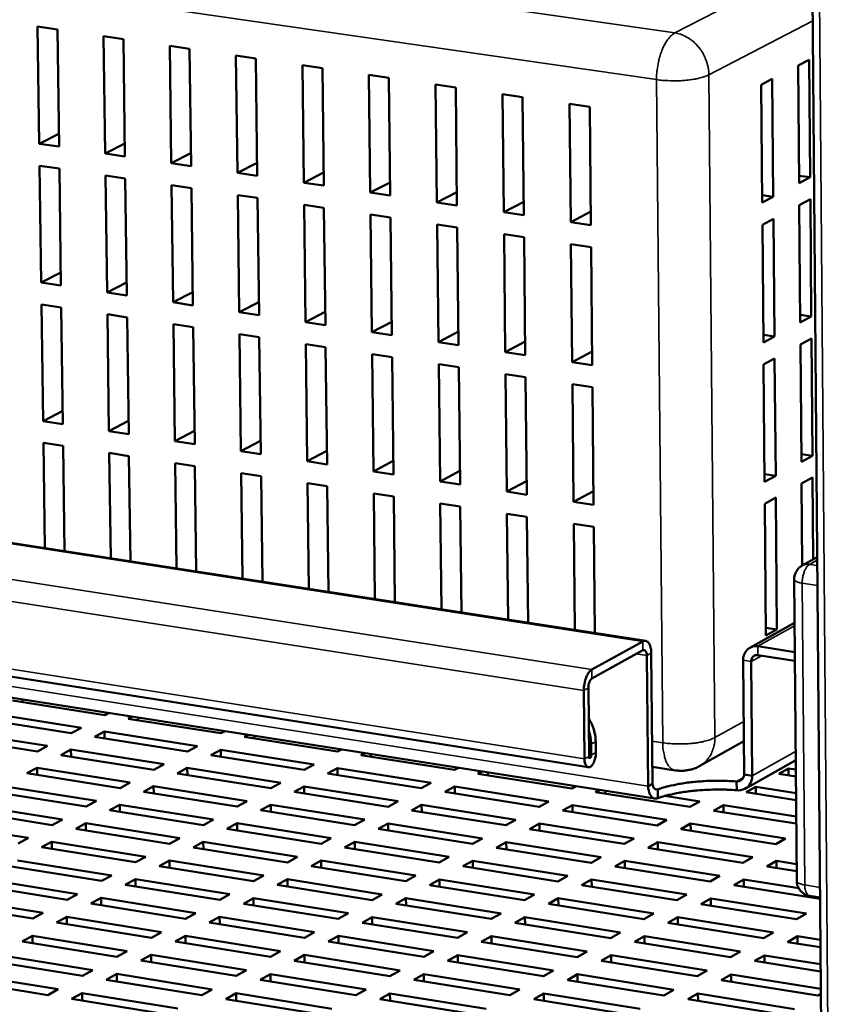
# Model space of a CAD drawing. Units: millimetres. Extents: x 65 to 5840, y 100 to 4100.
# Drawn here: x 3516 to 3603, y 3153 to 3259 of the extents above; entities that cross this region are included whole.
import ezdxf

# ---------------------------------------------------------------- set-up
doc = ezdxf.new("R2010")
doc.units = ezdxf.units.MM
doc.header["$LTSCALE"] = 20
doc.layers.add('Visible (ISO)', color=7, linetype='Continuous', lineweight=50)
doc.layers.add('Visible Narrow (ISO)', color=7, linetype='Continuous', lineweight=35)

msp = doc.modelspace()

# ---------------------------------------------------------------- linework, layer by layer
at = {"layer": 'Visible (ISO)'}
for p, q in [((3603.5, 3015.16), (3599.06, 3557.88)), ((3517.83, 3246.07), (3517.65, 3258.73)), ((3517.65, 3258.73), (3519.79, 3258.42)), ((3519.79, 3258.42), (3519.97, 3245.76)), ((3524.96, 3245.02), (3524.79, 3257.7)), ((3524.79, 3257.7), (3526.93, 3257.39)), ((3526.93, 3257.39), (3527.1, 3244.7)), ((3532.1, 3243.97), (3531.94, 3256.66)), ((3531.94, 3256.66), (3534.08, 3256.35)), ((3534.08, 3256.35), (3534.25, 3243.65)), ((3539.26, 3242.91), (3539.1, 3255.62)), ((3539.1, 3255.62), (3541.26, 3255.3)), ((3541.26, 3255.3), (3541.41, 3242.59)), ((3599.91, 3254.54), (3601.1, 3255.16)), ((3601.1, 3255.16), (3601.21, 3242.45)), ((3546.44, 3241.85), (3546.29, 3254.57)), ((3546.29, 3254.57), (3548.45, 3254.26)), ((3548.45, 3254.26), (3548.6, 3241.54)), ((3600.01, 3241.82), (3599.91, 3254.54)), ((3553.63, 3240.79), (3553.49, 3253.53)), ((3553.49, 3253.53), (3555.65, 3253.21)), ((3555.65, 3253.21), (3555.79, 3240.48)), ((3595.91, 3252.45), (3597.11, 3253.08)), ((3597.11, 3253.08), (3597.22, 3240.34)), ((3560.84, 3239.73), (3560.7, 3252.48)), ((3560.7, 3252.48), (3562.87, 3252.16)), ((3562.87, 3252.16), (3563.01, 3239.41)), ((3596.02, 3239.71), (3595.91, 3252.45)), ((3568.07, 3238.67), (3567.94, 3251.43)), ((3567.94, 3251.43), (3570.11, 3251.11)), ((3570.11, 3251.11), (3570.24, 3238.35)), ((3575.18, 3250.37), (3577.36, 3250.05)), ((3575.31, 3237.6), (3575.18, 3250.37)), ((3577.36, 3250.05), (3577.49, 3237.28)), ((3519.95, 3247.14), (3517.83, 3246.07)), ((3519.97, 3245.76), (3517.83, 3246.07)), ((3527.08, 3246.09), (3524.96, 3245.02)), ((3244.91, 3244.56), (3583.42, 3192.33)), ((3527.1, 3244.7), (3524.96, 3245.02)), ((3534.23, 3245.05), (3532.1, 3243.97)), ((3518.04, 3231.06), (3517.86, 3243.7)), ((3517.86, 3243.7), (3520, 3243.38)), ((3534.25, 3243.65), (3532.1, 3243.97)), ((3541.4, 3244), (3539.26, 3242.91)), ((3520, 3243.38), (3520.17, 3230.74)), ((3525.16, 3229.99), (3524.99, 3242.65)), ((3524.99, 3242.65), (3527.13, 3242.33)), ((3541.41, 3242.59), (3539.26, 3242.91)), ((3548.58, 3242.95), (3546.44, 3241.85)), ((3601.21, 3242.45), (3600.01, 3242.62)), ((3601.21, 3242.45), (3600.01, 3241.82)), ((3527.13, 3242.33), (3527.3, 3229.67)), ((3532.3, 3228.93), (3532.13, 3241.59)), ((3532.13, 3241.59), (3534.28, 3241.27)), ((3534.28, 3241.27), (3534.44, 3228.6)), ((3548.6, 3241.54), (3546.44, 3241.85)), ((3555.78, 3241.9), (3553.63, 3240.79)), ((3539.45, 3227.85), (3539.29, 3240.53)), ((3539.29, 3240.53), (3541.44, 3240.21)), ((3541.44, 3240.21), (3541.6, 3227.53)), ((3555.79, 3240.48), (3553.63, 3240.79)), ((3562.99, 3240.85), (3560.84, 3239.73)), ((3597.22, 3240.34), (3596.02, 3240.52)), ((3597.22, 3240.34), (3596.02, 3239.71)), ((3546.62, 3226.78), (3546.47, 3239.47)), ((3546.47, 3239.47), (3548.62, 3239.15)), ((3548.62, 3239.15), (3548.78, 3226.46)), ((3563.01, 3239.41), (3560.84, 3239.73)), ((3570.23, 3239.79), (3568.07, 3238.67)), ((3600.03, 3239.43), (3601.23, 3240.07)), ((3600.14, 3226.74), (3600.03, 3239.43)), ((3601.23, 3240.07), (3601.33, 3227.38)), ((3553.81, 3225.7), (3553.66, 3238.41)), ((3553.66, 3238.41), (3555.82, 3238.09)), ((3555.82, 3238.09), (3555.97, 3225.38)), ((3570.24, 3238.35), (3568.07, 3238.67)), ((3577.47, 3238.73), (3575.31, 3237.6)), ((3561.01, 3224.63), (3560.87, 3237.34)), ((3560.87, 3237.34), (3563.04, 3237.02)), ((3563.04, 3237.02), (3563.17, 3224.3)), ((3577.49, 3237.28), (3575.31, 3237.6)), ((3596.04, 3237.32), (3597.24, 3237.96)), ((3596.15, 3224.6), (3596.04, 3237.32)), ((3597.24, 3237.96), (3597.35, 3225.25)), ((3568.23, 3223.55), (3568.1, 3236.28)), ((3568.1, 3236.28), (3570.27, 3235.96)), ((3570.27, 3235.96), (3570.4, 3223.22)), ((3575.46, 3222.46), (3575.34, 3235.21)), ((3575.34, 3235.21), (3577.51, 3234.89)), ((3577.51, 3234.89), (3577.64, 3222.14)), ((3577.21, 3178.67), (3238.13, 3231.77)), ((3520.15, 3232.14), (3518.04, 3231.06)), ((3520.17, 3230.74), (3518.04, 3231.06)), ((3527.28, 3231.08), (3525.16, 3229.99)), ((3527.3, 3229.67), (3525.16, 3229.99)), ((3534.42, 3230.02), (3532.3, 3228.93)), ((3518.07, 3228.69), (3520.21, 3228.37)), ((3518.25, 3216.08), (3518.07, 3228.69)), ((3534.44, 3228.6), (3532.3, 3228.93)), ((3541.58, 3228.96), (3539.45, 3227.85)), ((3584.41, 3175.27), (3246.11, 3228.37)), ((3520.21, 3228.37), (3520.38, 3215.76)), ((3525.19, 3227.63), (3527.33, 3227.3)), ((3525.36, 3215), (3525.19, 3227.63)), ((3541.6, 3227.53), (3539.45, 3227.85)), ((3548.76, 3227.9), (3546.62, 3226.78)), ((3601.33, 3227.38), (3600.13, 3227.56)), ((3527.33, 3227.3), (3527.5, 3214.68)), ((3532.33, 3226.55), (3534.47, 3226.23)), ((3532.49, 3213.92), (3532.33, 3226.55)), ((3548.78, 3226.46), (3546.62, 3226.78)), ((3555.95, 3226.83), (3553.81, 3225.7)), ((3601.33, 3227.38), (3600.14, 3226.74)), ((3534.47, 3226.23), (3534.64, 3213.59)), ((3539.48, 3225.48), (3541.63, 3225.16)), ((3539.64, 3212.83), (3539.48, 3225.48)), ((3555.97, 3225.38), (3553.81, 3225.7)), ((3563.16, 3225.76), (3561.01, 3224.63)), ((3597.35, 3225.25), (3596.15, 3225.42)), ((3541.63, 3225.16), (3541.79, 3212.5)), ((3546.65, 3224.4), (3548.8, 3224.08)), ((3546.8, 3211.74), (3546.65, 3224.4)), ((3563.17, 3224.3), (3561.01, 3224.63)), ((3570.38, 3224.69), (3568.23, 3223.55)), ((3597.35, 3225.25), (3596.15, 3224.6)), ((3600.16, 3224.37), (3601.35, 3225.01)), ((3600.26, 3211.7), (3600.16, 3224.37)), ((3601.35, 3225.01), (3601.45, 3212.35)), ((3548.8, 3224.08), (3548.95, 3211.41)), ((3553.84, 3223.33), (3555.99, 3223)), ((3553.98, 3210.65), (3553.84, 3223.33)), ((3570.4, 3223.22), (3568.23, 3223.55)), ((3577.62, 3223.61), (3575.46, 3222.46)), ((3555.99, 3223), (3556.14, 3210.32)), ((3561.04, 3222.24), (3563.2, 3221.92)), ((3561.18, 3209.55), (3561.04, 3222.24)), ((3577.64, 3222.14), (3575.46, 3222.46)), ((3596.17, 3222.22), (3597.37, 3222.86)), ((3596.28, 3209.53), (3596.17, 3222.22)), ((3597.37, 3222.86), (3597.48, 3210.18)), ((3563.2, 3221.92), (3563.34, 3209.22)), ((3568.25, 3221.16), (3570.42, 3220.84)), ((3568.39, 3208.46), (3568.25, 3221.16)), ((3570.42, 3220.84), (3570.55, 3208.13)), ((3575.62, 3207.36), (3575.49, 3220.07)), ((3575.49, 3220.07), (3577.66, 3219.75)), ((3577.66, 3219.75), (3577.79, 3207.03)), ((3520.36, 3217.18), (3518.25, 3216.08)), ((3520.38, 3215.76), (3518.25, 3216.08)), ((3527.48, 3216.11), (3525.36, 3215)), ((3527.5, 3214.68), (3525.36, 3215)), ((3534.62, 3215.03), (3532.49, 3213.92)), ((3518.28, 3213.72), (3520.41, 3213.4)), ((3518.44, 3202.36), (3518.28, 3213.72)), ((3534.64, 3213.59), (3532.49, 3213.92)), ((3541.77, 3213.95), (3539.64, 3212.83)), ((3520.41, 3213.4), (3520.57, 3202.03)), ((3525.4, 3212.64), (3527.53, 3212.31)), ((3525.55, 3201.26), (3525.4, 3212.64)), ((3541.79, 3212.5), (3539.64, 3212.83)), ((3548.94, 3212.87), (3546.8, 3211.74)), ((3601.45, 3212.35), (3600.26, 3212.53)), ((3527.53, 3212.31), (3527.69, 3200.93)), ((3532.52, 3211.55), (3534.67, 3211.22)), ((3532.67, 3200.16), (3532.52, 3211.55)), ((3548.95, 3211.41), (3546.8, 3211.74)), ((3556.12, 3211.79), (3553.98, 3210.65)), ((3601.45, 3212.35), (3600.26, 3211.7)), ((3534.67, 3211.22), (3534.81, 3199.83)), ((3539.67, 3210.46), (3541.82, 3210.13)), ((3539.81, 3199.06), (3539.67, 3210.46)), ((3556.14, 3210.32), (3553.98, 3210.65)), ((3563.32, 3210.7), (3561.18, 3209.55)), ((3541.82, 3210.13), (3541.96, 3198.73)), ((3546.83, 3209.37), (3548.98, 3209.04)), ((3546.97, 3197.96), (3546.83, 3209.37)), ((3563.34, 3209.22), (3561.18, 3209.55)), ((3570.54, 3209.61), (3568.39, 3208.46)), ((3597.48, 3210.18), (3596.27, 3210.36)), ((3597.48, 3210.18), (3596.28, 3209.53)), ((3600.28, 3209.33), (3601.47, 3209.98)), ((3601.47, 3209.98), (3601.55, 3201.13)), ((3548.98, 3209.04), (3549.12, 3197.62)), ((3554.01, 3208.27), (3556.17, 3207.94)), ((3554.14, 3196.85), (3554.01, 3208.27)), ((3570.55, 3208.13), (3568.39, 3208.46)), ((3577.77, 3208.52), (3575.62, 3207.36)), ((3600.36, 3200.47), (3600.28, 3209.33)), ((3556.17, 3207.94), (3556.3, 3196.52)), ((3577.79, 3207.03), (3575.62, 3207.36)), ((3596.3, 3207.15), (3597.5, 3207.81)), ((3597.5, 3207.81), (3597.62, 3193.57)), ((3561.2, 3207.18), (3563.36, 3206.85)), ((3561.33, 3195.74), (3561.2, 3207.18)), ((3563.36, 3206.85), (3563.49, 3195.41)), ((3596.42, 3192.91), (3596.3, 3207.15)), ((3568.41, 3206.08), (3570.58, 3205.75)), ((3568.53, 3194.63), (3568.41, 3206.08)), ((3570.58, 3205.75), (3570.7, 3194.29)), ((3575.75, 3193.51), (3575.64, 3204.97)), ((3575.64, 3204.97), (3577.81, 3204.64)), ((3577.81, 3204.64), (3577.92, 3193.18)), ((3600.35, 3200.47), (3601.98, 3201.37)), ((3599.76, 3166.38), (3599.49, 3198.99)), ((3594.68, 3191.59), (3599.52, 3194.28)), ((3597.62, 3193.57), (3596.42, 3193.75)), ((3597.62, 3193.57), (3596.42, 3192.91)), ((3583.12, 3192.27), (3577.61, 3189.23)), ((3577.61, 3188.27), (3583.12, 3191.32)), ((3599.55, 3191.12), (3595.55, 3191.74)), ((3583.54, 3190.74), (3583.67, 3176.61)), ((3584.15, 3176.88), (3584.02, 3191.01)), ((3594.07, 3177.87), (3593.96, 3190.24)), ((3595.55, 3190.79), (3599.56, 3190.17)), ((3594.94, 3177.73), (3594.83, 3190.1)), ((3577.22, 3187.25), (3577.29, 3179.84)), ((3516.02, 3185.7), (3516.02, 3186.01)), ((3576.73, 3186.98), (3576.8, 3179.57)), ((3524.93, 3184.31), (3514.92, 3185.88)), ((3521.29, 3182.35), (3511.27, 3183.92)), ((3512.37, 3184.51), (3522.38, 3182.94)), ((3525.36, 3184.54), (3524.93, 3184.31)), ((3527.43, 3183.91), (3527.87, 3184.15)), ((3537.48, 3182.34), (3527.43, 3183.91)), ((3528.53, 3183.74), (3528.53, 3184.04)), ((3522.38, 3182.94), (3521.29, 3182.35)), ((3517.64, 3180.38), (3507.6, 3181.96)), ((3508.7, 3182.55), (3518.73, 3180.97)), ((3523.8, 3181.95), (3524.89, 3182.54)), ((3533.86, 3180.37), (3523.8, 3181.95)), ((3524.9, 3181.78), (3524.89, 3182.54)), ((3524.89, 3182.54), (3534.95, 3180.96)), ((3537.92, 3182.57), (3537.48, 3182.34)), ((3540, 3181.94), (3540.43, 3182.18)), ((3550.09, 3180.36), (3540, 3181.94)), ((3541.09, 3181.77), (3541.09, 3182.07)), ((3518.73, 3180.97), (3517.64, 3180.38)), ((3534.95, 3180.96), (3533.86, 3180.37)), ((3577.53, 3179.97), (3577.52, 3181.17)), ((3578.01, 3181.44), (3578.02, 3180.25)), ((3589.29, 3178.81), (3594.04, 3181.48)), ((3520.15, 3179.98), (3521.25, 3180.57)), ((3530.23, 3178.39), (3520.15, 3179.98)), ((3521.26, 3179.81), (3521.25, 3180.57)), ((3521.25, 3180.57), (3531.32, 3178.99)), ((3536.38, 3179.97), (3537.47, 3180.56)), ((3546.48, 3178.38), (3536.38, 3179.97)), ((3537.48, 3179.8), (3537.47, 3180.56)), ((3537.47, 3180.56), (3547.56, 3178.97)), ((3550.52, 3180.59), (3550.09, 3180.36)), ((3552.61, 3179.96), (3553.04, 3180.2)), ((3562.74, 3178.37), (3552.61, 3179.96)), ((3553.7, 3179.79), (3553.69, 3180.09)), ((3516.49, 3178.01), (3517.59, 3178.6)), ((3517.6, 3177.83), (3517.59, 3178.6)), ((3517.59, 3178.6), (3527.67, 3177.01)), ((3531.32, 3178.99), (3530.23, 3178.39)), ((3532.75, 3178), (3533.84, 3178.59)), ((3533.85, 3177.82), (3533.84, 3178.59)), ((3533.84, 3178.59), (3543.95, 3176.99)), ((3547.56, 3178.97), (3546.48, 3178.38)), ((3549.01, 3177.98), (3550.09, 3178.58)), ((3550.1, 3177.81), (3550.09, 3178.58)), ((3550.09, 3178.58), (3560.23, 3176.98)), ((3563.17, 3178.61), (3562.74, 3178.37)), ((3584.14, 3178.72), (3586.62, 3178.33)), ((3599.65, 3179.44), (3594.17, 3176.35)), ((3597.81, 3177.95), (3598.86, 3178.54)), ((3598.86, 3177.78), (3598.86, 3178.54)), ((3598.86, 3178.54), (3599.66, 3178.42)), ((3526.58, 3176.41), (3516.49, 3178.01)), ((3542.86, 3176.4), (3532.75, 3178)), ((3559.15, 3176.39), (3549.01, 3177.98)), ((3565.28, 3177.97), (3565.71, 3178.21)), ((3575.44, 3176.38), (3565.28, 3177.97)), ((3566.36, 3177.8), (3566.35, 3178.11)), ((3594.07, 3177.87), (3594.94, 3177.73)), ((3599.66, 3177.66), (3597.81, 3177.95)), ((3513.91, 3176.62), (3524.01, 3175.02)), ((3527.67, 3177.01), (3526.58, 3176.41)), ((3529.1, 3176.01), (3530.2, 3176.61)), ((3530.21, 3175.84), (3530.2, 3176.61)), ((3530.2, 3176.61), (3540.32, 3175.01)), ((3543.95, 3176.99), (3542.86, 3176.4)), ((3545.4, 3176), (3546.48, 3176.6)), ((3546.49, 3175.83), (3546.48, 3176.6)), ((3546.48, 3176.6), (3556.64, 3174.99)), ((3560.23, 3176.98), (3559.15, 3176.39)), ((3561.7, 3175.99), (3562.77, 3176.58)), ((3562.78, 3175.82), (3562.77, 3176.58)), ((3562.77, 3176.58), (3572.95, 3174.98)), ((3575.87, 3176.61), (3575.44, 3176.38)), ((3584.15, 3176.88), (3583.67, 3176.61)), ((3593.26, 3176.18), (3593.25, 3177.13)), ((3594.29, 3175.96), (3595.35, 3176.56)), ((3595.35, 3175.8), (3595.35, 3176.56)), ((3595.35, 3176.56), (3599.68, 3175.88)), ((3522.91, 3174.42), (3512.81, 3176.02)), ((3539.23, 3174.41), (3529.1, 3176.01)), ((3555.56, 3174.4), (3545.4, 3176)), ((3571.88, 3174.38), (3561.7, 3175.99)), ((3577.99, 3175.98), (3578.42, 3176.21)), ((3588.2, 3174.37), (3577.99, 3175.98)), ((3579.07, 3175.81), (3579.06, 3176.11)), ((3584.74, 3176.28), (3584.75, 3175.33)), ((3585.48, 3175.56), (3589.26, 3174.97)), ((3599.68, 3175.12), (3594.29, 3175.96)), ((3510.22, 3174.63), (3520.34, 3173.02)), ((3524.01, 3175.02), (3522.91, 3174.42)), ((3525.44, 3174.02), (3526.54, 3174.62)), ((3526.55, 3173.84), (3526.54, 3174.62)), ((3526.54, 3174.62), (3536.68, 3173.01)), ((3540.32, 3175.01), (3539.23, 3174.41)), ((3541.77, 3174.01), (3542.86, 3174.61)), ((3542.87, 3173.83), (3542.86, 3174.61)), ((3542.86, 3174.61), (3553.03, 3173)), ((3556.64, 3174.99), (3555.56, 3174.4)), ((3558.1, 3173.99), (3559.18, 3174.59)), ((3559.19, 3173.82), (3559.18, 3174.59)), ((3559.18, 3174.59), (3569.37, 3172.99)), ((3572.95, 3174.98), (3571.88, 3174.38)), ((3574.43, 3173.98), (3575.5, 3174.58)), ((3575.51, 3173.81), (3575.5, 3174.58)), ((3575.5, 3174.58), (3585.72, 3172.97)), ((3589.26, 3174.97), (3588.2, 3174.37)), ((3590.76, 3173.97), (3591.82, 3174.57)), ((3591.83, 3173.8), (3591.82, 3174.57)), ((3591.82, 3174.57), (3599.7, 3173.33)), ((3519.23, 3172.42), (3509.11, 3174.03)), ((3535.59, 3172.41), (3525.44, 3174.02)), ((3551.94, 3172.4), (3541.77, 3174.01)), ((3568.3, 3172.39), (3558.1, 3173.99)), ((3584.65, 3172.37), (3574.43, 3173.98)), ((3599.71, 3172.57), (3590.76, 3173.97)), ((3506.52, 3172.63), (3516.65, 3171.02)), ((3520.34, 3173.02), (3519.23, 3172.42)), ((3521.77, 3172.02), (3522.87, 3172.62)), ((3522.88, 3171.84), (3522.87, 3172.62)), ((3522.87, 3172.62), (3533.03, 3171.01)), ((3536.68, 3173.01), (3535.59, 3172.41)), ((3538.13, 3172.01), (3539.22, 3172.61)), ((3539.23, 3171.83), (3539.22, 3172.61)), ((3539.22, 3172.61), (3549.4, 3170.99)), ((3553.03, 3173), (3551.94, 3172.4)), ((3554.49, 3171.99), (3555.57, 3172.6)), ((3555.58, 3171.82), (3555.57, 3172.6)), ((3555.57, 3172.6), (3565.78, 3170.98)), ((3569.37, 3172.99), (3568.3, 3172.39)), ((3570.85, 3171.98), (3571.93, 3172.58)), ((3571.93, 3171.81), (3571.93, 3172.58)), ((3571.93, 3172.58), (3582.16, 3170.97)), ((3585.72, 3172.97), (3584.65, 3172.37)), ((3587.21, 3171.97), (3588.28, 3172.57)), ((3588.29, 3171.8), (3588.28, 3172.57)), ((3588.28, 3172.57), (3598.54, 3170.96)), ((3516.65, 3171.02), (3515.54, 3170.42)), ((3531.93, 3170.4), (3521.77, 3172.02)), ((3548.31, 3170.39), (3538.13, 3172.01)), ((3564.7, 3170.38), (3554.49, 3171.99)), ((3581.09, 3170.37), (3570.85, 3171.98)), ((3597.48, 3170.35), (3587.21, 3171.97)), ((3518.08, 3170.01), (3519.18, 3170.61)), ((3528.25, 3168.39), (3518.08, 3170.01)), ((3519.2, 3169.83), (3519.18, 3170.61)), ((3519.18, 3170.61), (3529.35, 3168.99)), ((3533.03, 3171.01), (3531.93, 3170.4)), ((3534.47, 3170), (3535.57, 3170.6)), ((3544.67, 3168.38), (3534.47, 3170)), ((3535.58, 3169.82), (3535.57, 3170.6)), ((3535.57, 3170.6), (3545.76, 3168.98)), ((3549.4, 3170.99), (3548.31, 3170.39)), ((3550.86, 3169.99), (3551.95, 3170.59)), ((3561.09, 3168.36), (3550.86, 3169.99)), ((3551.96, 3169.81), (3551.95, 3170.59)), ((3551.95, 3170.59), (3562.18, 3168.97)), ((3565.78, 3170.98), (3564.7, 3170.38)), ((3567.26, 3169.97), (3568.34, 3170.58)), ((3577.51, 3168.35), (3567.26, 3169.97)), ((3568.35, 3169.8), (3568.34, 3170.58)), ((3568.34, 3170.58), (3578.59, 3168.96)), ((3582.16, 3170.97), (3581.09, 3170.37)), ((3583.65, 3169.96), (3584.72, 3170.57)), ((3593.93, 3168.34), (3583.65, 3169.96)), ((3584.73, 3169.79), (3584.72, 3170.57)), ((3584.72, 3170.57), (3595, 3168.95)), ((3598.54, 3170.96), (3597.48, 3170.35)), ((3529.35, 3168.99), (3528.25, 3168.39)), ((3545.76, 3168.98), (3544.67, 3168.38)), ((3562.18, 3168.97), (3561.09, 3168.36)), ((3578.59, 3168.96), (3577.51, 3168.35)), ((3595, 3168.95), (3593.93, 3168.34)), ((3524.56, 3166.37), (3514.37, 3167.99)), ((3515.48, 3168.6), (3525.67, 3166.97)), ((3530.8, 3167.98), (3531.9, 3168.59)), ((3541.01, 3166.35), (3530.8, 3167.98)), ((3531.91, 3167.8), (3531.9, 3168.59)), ((3531.9, 3168.59), (3542.11, 3166.96)), ((3547.23, 3167.97), (3548.32, 3168.58)), ((3557.47, 3166.34), (3547.23, 3167.97)), ((3548.33, 3167.79), (3548.32, 3168.58)), ((3548.32, 3168.58), (3558.56, 3166.95)), ((3563.65, 3167.96), (3564.74, 3168.56)), ((3573.92, 3166.33), (3563.65, 3167.96)), ((3564.74, 3167.78), (3564.74, 3168.56)), ((3564.74, 3168.56), (3575, 3166.94)), ((3580.08, 3167.95), (3581.15, 3168.55)), ((3590.38, 3166.32), (3580.08, 3167.95)), ((3581.16, 3167.77), (3581.15, 3168.55)), ((3581.15, 3168.55), (3591.44, 3166.92)), ((3596.51, 3167.93), (3597.57, 3168.54)), ((3599.75, 3167.42), (3596.51, 3167.93)), ((3597.58, 3167.76), (3597.57, 3168.54)), ((3597.57, 3168.54), (3599.74, 3168.2)), ((3525.67, 3166.97), (3524.56, 3166.37)), ((3542.11, 3166.96), (3541.01, 3166.35)), ((3558.56, 3166.95), (3557.47, 3166.34)), ((3575, 3166.94), (3573.92, 3166.33)), ((3591.44, 3166.92), (3590.38, 3166.32)), ((3520.85, 3164.33), (3510.65, 3165.97)), ((3511.77, 3166.58), (3521.97, 3164.94)), ((3527.11, 3165.96), (3528.22, 3166.57)), ((3537.34, 3164.32), (3527.11, 3165.96)), ((3528.23, 3165.78), (3528.22, 3166.57)), ((3528.22, 3166.57), (3538.44, 3164.93)), ((3543.57, 3165.95), (3544.67, 3166.55)), ((3553.83, 3164.31), (3543.57, 3165.95)), ((3544.68, 3165.77), (3544.67, 3166.55)), ((3544.67, 3166.55), (3554.92, 3164.92)), ((3560.03, 3165.93), (3561.12, 3166.54)), ((3570.32, 3164.3), (3560.03, 3165.93)), ((3561.13, 3165.76), (3561.12, 3166.54)), ((3561.12, 3166.54), (3571.4, 3164.91)), ((3576.49, 3165.92), (3577.57, 3166.53)), ((3586.8, 3164.29), (3576.49, 3165.92)), ((3577.58, 3165.75), (3577.57, 3166.53)), ((3577.57, 3166.53), (3587.88, 3164.9)), ((3592.95, 3165.91), (3594.02, 3166.52)), ((3602.28, 3164.43), (3592.95, 3165.91)), ((3594.03, 3165.74), (3594.02, 3166.52)), ((3594.02, 3166.52), (3599.97, 3165.58)), ((3521.97, 3164.94), (3520.85, 3164.33)), ((3538.44, 3164.93), (3537.34, 3164.32)), ((3554.92, 3164.92), (3553.83, 3164.31)), ((3571.4, 3164.91), (3570.32, 3164.3)), ((3587.88, 3164.9), (3586.8, 3164.29)), ((3602.28, 3164.57), (3601.15, 3164.75)), ((3517.13, 3162.3), (3506.92, 3163.94)), ((3508.04, 3164.55), (3518.25, 3162.91)), ((3523.41, 3163.93), (3524.52, 3164.54)), ((3533.65, 3162.28), (3523.41, 3163.93)), ((3524.53, 3163.75), (3524.52, 3164.54)), ((3524.52, 3164.54), (3534.76, 3162.9)), ((3539.9, 3163.91), (3541, 3164.52)), ((3550.17, 3162.27), (3539.9, 3163.91)), ((3541.01, 3163.74), (3541, 3164.52)), ((3541, 3164.52), (3551.27, 3162.88)), ((3556.4, 3163.9), (3557.49, 3164.51)), ((3566.69, 3162.26), (3556.4, 3163.9)), ((3557.5, 3163.73), (3557.49, 3164.51)), ((3557.49, 3164.51), (3567.78, 3162.87)), ((3572.89, 3163.89), (3573.97, 3164.5)), ((3583.22, 3162.25), (3572.89, 3163.89)), ((3573.98, 3163.72), (3573.97, 3164.5)), ((3573.97, 3164.5), (3584.29, 3162.86)), ((3589.39, 3163.88), (3590.46, 3164.49)), ((3599.74, 3162.23), (3589.39, 3163.88)), ((3590.46, 3163.71), (3590.46, 3164.49)), ((3590.46, 3164.49), (3600.8, 3162.85)), ((3518.25, 3162.91), (3517.13, 3162.3)), ((3534.76, 3162.9), (3533.65, 3162.28)), ((3551.27, 3162.88), (3550.17, 3162.27)), ((3567.78, 3162.87), (3566.69, 3162.26)), ((3584.29, 3162.86), (3583.22, 3162.25)), ((3600.8, 3162.85), (3599.74, 3162.23)), ((3519.69, 3161.88), (3520.81, 3162.5)), ((3529.95, 3160.24), (3519.69, 3161.88)), ((3520.82, 3161.7), (3520.81, 3162.5)), ((3520.81, 3162.5), (3531.06, 3160.85)), ((3536.22, 3161.87), (3537.33, 3162.49)), ((3546.5, 3160.22), (3536.22, 3161.87)), ((3537.34, 3161.69), (3537.33, 3162.49)), ((3537.33, 3162.49), (3547.61, 3160.84)), ((3552.75, 3161.86), (3553.84, 3162.47)), ((3563.06, 3160.21), (3552.75, 3161.86)), ((3553.85, 3161.68), (3553.84, 3162.47)), ((3553.84, 3162.47), (3564.15, 3160.83)), ((3569.27, 3161.85), (3570.36, 3162.46)), ((3579.61, 3160.2), (3569.27, 3161.85)), ((3570.37, 3161.67), (3570.36, 3162.46)), ((3570.36, 3162.46), (3580.7, 3160.81)), ((3585.8, 3161.84), (3586.88, 3162.45)), ((3596.17, 3160.19), (3585.8, 3161.84)), ((3586.89, 3161.66), (3586.88, 3162.45)), ((3586.88, 3162.45), (3597.24, 3160.8)), ((3515.96, 3159.84), (3517.08, 3160.45)), ((3517.09, 3159.65), (3517.08, 3160.45)), ((3517.08, 3160.45), (3527.35, 3158.8)), ((3531.06, 3160.85), (3529.95, 3160.24)), ((3532.52, 3159.82), (3533.63, 3160.44)), ((3533.64, 3159.64), (3533.63, 3160.44)), ((3533.63, 3160.44), (3543.93, 3158.79)), ((3547.61, 3160.84), (3546.5, 3160.22)), ((3549.08, 3159.81), (3550.18, 3160.43)), ((3550.19, 3159.63), (3550.18, 3160.43)), ((3550.18, 3160.43), (3560.51, 3158.77)), ((3564.15, 3160.83), (3563.06, 3160.21)), ((3565.64, 3159.8), (3566.73, 3160.41)), ((3566.74, 3159.62), (3566.73, 3160.41)), ((3566.73, 3160.41), (3577.08, 3158.76)), ((3580.7, 3160.81), (3579.61, 3160.2)), ((3582.2, 3159.79), (3583.28, 3160.4)), ((3583.29, 3159.61), (3583.28, 3160.4)), ((3583.28, 3160.4), (3593.66, 3158.75)), ((3597.24, 3160.8), (3596.17, 3160.19)), ((3598.77, 3159.77), (3599.84, 3160.39)), ((3599.84, 3159.6), (3599.84, 3160.39)), ((3599.84, 3160.39), (3602.31, 3160)), ((3526.23, 3158.18), (3515.96, 3159.84)), ((3542.82, 3158.17), (3532.52, 3159.82)), ((3559.41, 3158.16), (3549.08, 3159.81)), ((3576, 3158.14), (3565.64, 3159.8)), ((3592.59, 3158.13), (3582.2, 3159.79)), ((3602.32, 3159.21), (3598.77, 3159.77)), ((3513.34, 3158.4), (3523.62, 3156.74)), ((3527.35, 3158.8), (3526.23, 3158.18)), ((3528.81, 3157.77), (3529.92, 3158.38)), ((3529.93, 3157.58), (3529.92, 3158.38)), ((3529.92, 3158.38), (3540.23, 3156.72)), ((3543.93, 3158.79), (3542.82, 3158.17)), ((3545.4, 3157.75), (3546.51, 3158.37)), ((3546.52, 3157.57), (3546.51, 3158.37)), ((3546.51, 3158.37), (3556.85, 3156.71)), ((3560.51, 3158.77), (3559.41, 3158.16)), ((3562, 3157.74), (3563.09, 3158.36)), ((3563.1, 3157.56), (3563.09, 3158.36)), ((3563.09, 3158.36), (3573.46, 3156.7)), ((3577.08, 3158.76), (3576, 3158.14)), ((3578.59, 3157.73), (3579.68, 3158.35)), ((3579.68, 3157.55), (3579.68, 3158.35)), ((3579.68, 3158.35), (3590.07, 3156.69)), ((3593.66, 3158.75), (3592.59, 3158.13)), ((3595.19, 3157.72), (3596.26, 3158.33)), ((3596.27, 3157.54), (3596.26, 3158.33)), ((3596.26, 3158.33), (3602.34, 3157.37)), ((3522.5, 3156.12), (3512.21, 3157.78)), ((3539.12, 3156.1), (3528.81, 3157.77)), ((3555.74, 3156.09), (3545.4, 3157.75)), ((3572.37, 3156.08), (3562, 3157.74)), ((3588.99, 3156.07), (3578.59, 3157.73)), ((3602.34, 3156.57), (3595.19, 3157.72)), ((3509.58, 3156.33), (3519.88, 3154.67)), ((3523.62, 3156.74), (3522.5, 3156.12)), ((3525.08, 3155.7), (3526.2, 3156.32)), ((3526.21, 3155.52), (3526.2, 3156.32)), ((3526.2, 3156.32), (3536.52, 3154.65)), ((3540.23, 3156.72), (3539.12, 3156.1)), ((3541.71, 3155.69), (3542.82, 3156.31)), ((3542.83, 3155.51), (3542.82, 3156.31)), ((3542.82, 3156.31), (3553.17, 3154.64)), ((3556.85, 3156.71), (3555.74, 3156.09)), ((3558.34, 3155.67), (3559.44, 3156.3)), ((3559.44, 3155.5), (3559.44, 3156.3)), ((3559.44, 3156.3), (3569.82, 3154.63)), ((3573.46, 3156.7), (3572.37, 3156.08)), ((3574.96, 3155.66), (3576.05, 3156.28)), ((3576.06, 3155.49), (3576.05, 3156.28)), ((3576.05, 3156.28), (3586.46, 3154.62)), ((3590.07, 3156.69), (3588.99, 3156.07)), ((3591.59, 3155.65), (3592.67, 3156.27)), ((3592.68, 3155.48), (3592.67, 3156.27)), ((3592.67, 3156.27), (3602.36, 3154.72)), ((3518.75, 3154.04), (3508.45, 3155.71)), ((3535.41, 3154.03), (3525.08, 3155.7)), ((3552.06, 3154.02), (3541.71, 3155.69)), ((3568.72, 3154.01), (3558.34, 3155.67)), ((3585.38, 3153.99), (3574.96, 3155.66)), ((3602.03, 3153.98), (3591.59, 3155.65)), ((3519.88, 3154.67), (3518.75, 3154.04)), ((3521.33, 3153.63), (3522.46, 3154.25)), ((3522.47, 3153.44), (3522.46, 3154.25)), ((3522.46, 3154.25), (3532.8, 3152.57)), ((3536.52, 3154.65), (3535.41, 3154.03)), ((3538, 3153.61), (3539.11, 3154.24)), ((3539.12, 3153.43), (3539.11, 3154.24)), ((3539.11, 3154.24), (3549.48, 3152.56)), ((3553.17, 3154.64), (3552.06, 3154.02)), ((3554.66, 3153.6), (3555.76, 3154.22)), ((3555.77, 3153.42), (3555.76, 3154.22)), ((3555.76, 3154.22), (3566.16, 3152.55)), ((3569.82, 3154.63), (3568.72, 3154.01)), ((3571.32, 3153.59), (3572.42, 3154.21)), ((3572.42, 3153.41), (3572.42, 3154.21)), ((3572.42, 3154.21), (3582.84, 3152.54)), ((3586.46, 3154.62), (3585.38, 3153.99)), ((3587.99, 3153.58), (3589.07, 3154.2)), ((3589.08, 3153.4), (3589.07, 3154.2)), ((3589.07, 3154.2), (3599.52, 3152.52)), ((3602.36, 3154.17), (3602.03, 3153.98)), ((3531.68, 3151.95), (3521.33, 3153.63)), ((3548.37, 3151.94), (3538, 3153.61)), ((3565.06, 3151.92), (3554.66, 3153.6)), ((3581.75, 3151.91), (3571.32, 3153.59)), ((3598.44, 3151.9), (3587.99, 3153.58))]:
    msp.add_line(p, q, dxfattribs=at)
at = {"layer": 'Visible (ISO)', "flags": 128}
for points in [[(3599.49, 3198.99, -0.044764), (3599.51, 3199.35, -0.066525), (3599.59, 3199.58, -0.023053), (3599.73, 3199.84, -0.023069), (3599.89, 3200.09, -0.066569), (3600.05, 3200.27, -0.044778), (3600.35, 3200.47)], [(3584.02, 3191.01, 0.040422), (3584.01, 3191.37, 0.052043), (3583.95, 3191.64, 0.020221), (3583.82, 3191.97, 0.045271), (3583.75, 3192.1, 0.084704), (3583.64, 3192.22, 0.067696), (3583.46, 3192.32, 0.134349), (3583.31, 3192.34, 0.097903), (3583.12, 3192.27)], [(3583.12, 3191.32, -0.106177), (3583.25, 3191.34, -0.158477), (3583.33, 3191.32, -0.086017), (3583.39, 3191.26, -0.042276), (3583.48, 3191.11, -0.074701), (3583.53, 3190.94, -0.069298), (3583.54, 3190.74)], [(3595.55, 3191.74, 0.058627), (3595.19, 3191.76, 0.081287), (3594.94, 3191.7, 0.034442), (3594.6, 3191.53, 0.05957), (3594.42, 3191.4, 0.055121), (3594.28, 3191.23, 0.029782), (3594.08, 3190.89, 0.073021), (3593.99, 3190.62, 0.053151), (3593.96, 3190.24)], [(3594.83, 3190.1, -0.074504), (3594.86, 3190.32, -0.093781), (3594.93, 3190.49, -0.049356), (3595.05, 3190.63, -0.053492), (3595.19, 3190.74, -0.102019), (3595.34, 3190.79, -0.07804), (3595.55, 3190.79)], [(3577.61, 3189.23, 0.035351), (3577.37, 3189.04, 0.063954), (3577.26, 3188.91, 0.017655), (3577.07, 3188.56, 0.032542), (3576.98, 3188.37, 0.02142), (3576.92, 3188.18, 0.008044), (3576.79, 3187.69, 0.038248), (3576.75, 3187.42, 0.0233), (3576.73, 3186.98)], [(3577.61, 3188.27, 0.03972), (3577.47, 3188.14, 0.070029), (3577.41, 3188.05, 0.023453), (3577.35, 3187.9, 0.016062), (3577.27, 3187.68, 0.047632), (3577.23, 3187.51, 0.033003), (3577.22, 3187.25)], [(3578.01, 3181.44, 0.023055), (3577.98, 3181.99, 0.039419), (3577.92, 3182.31, 0.007213), (3577.8, 3182.73, 0.006997), (3577.66, 3183.16, 0.03823), (3577.53, 3183.47, 0.022704), (3577.25, 3183.96)], [(3577.26, 3182.65, -0.020275), (3577.37, 3182.28, -0.020275), (3577.45, 3181.91, -0.019869), (3577.5, 3181.54, -0.019869), (3577.52, 3181.17)], [(3578.02, 3180.25, -0.027112), (3578.01, 3179.91, -0.042423), (3577.97, 3179.69, -0.010889), (3577.86, 3179.34, -0.024196), (3577.8, 3179.18, -0.043416), (3577.7, 3179, -0.039205), (3577.56, 3178.82, -0.080774), (3577.42, 3178.71, -0.098818), (3577.29, 3178.67, -0.12069), (3577.16, 3178.68, -0.109931), (3577.04, 3178.76, -0.06826), (3576.98, 3178.85, -0.029327), (3576.87, 3179.08, -0.060744), (3576.81, 3179.3, -0.051642), (3576.8, 3179.57)], [(3577.29, 3179.84, 0.262102), (3577.27, 3179.72, 0.306172), (3577.35, 3179.67, 0.136163), (3577.4, 3179.68, 0.071973), (3577.47, 3179.73, 0.134695), (3577.54, 3179.85, 0.134057), (3577.53, 3179.97)], [(3589.29, 3178.81, -0.027766), (3588.77, 3178.56, -0.045543), (3588.44, 3178.45, -0.009976), (3587.99, 3178.36, -0.009996), (3587.54, 3178.29, -0.045637), (3587.19, 3178.28, -0.027795), (3586.62, 3178.33)], [(3584.74, 3176.28, -0.010121), (3585.49, 3176.52, -0.019984), (3585.88, 3176.62, -0.001581), (3587.02, 3176.86, -0.009878), (3587.2, 3176.89, -0.007657), (3587.95, 3177, -0.008251), (3588.65, 3177.08, -0.007128), (3589.42, 3177.14, -0.007386), (3590.17, 3177.19, -0.007054), (3590.33, 3177.19, -0.000802), (3591.73, 3177.2, -0.013667), (3592.25, 3177.19, -0.007173), (3593.25, 3177.13)], [(3593.26, 3176.18, 0.00718), (3592.26, 3176.24, 0.013679), (3591.74, 3176.25, 0.000803), (3590.34, 3176.24, 0.007061), (3590.18, 3176.24, 0.007393), (3589.43, 3176.19, 0.007134), (3588.65, 3176.13, 0.008259), (3587.96, 3176.05, 0.007664), (3587.21, 3175.94, 0.009887), (3587.02, 3175.91, 0.001584), (3585.89, 3175.67, 0.02), (3585.5, 3175.57, 0.010129), (3584.75, 3175.33)], [(3601.15, 3164.75, -0.044069), (3600.82, 3164.84, -0.065786), (3600.61, 3164.94, -0.022414), (3600.3, 3165.17, -0.044072), (3600.16, 3165.31, -0.043903), (3600.04, 3165.47, -0.022255), (3599.86, 3165.81, -0.065459), (3599.79, 3166.03, -0.043876), (3599.76, 3166.38)]]:
    msp.add_lwpolyline(points, format="xyb", dxfattribs=at)
at = {"layer": 'Visible (ISO)'}
for points, knots in [([(3593.25, 3177.13), (3593.61, 3177.1), (3593.95, 3177.34), (3594.04, 3177.69), (3594.06, 3177.75), (3594.07, 3177.81), (3594.07, 3177.87)], [0, 0, 0, 0, 1.350716, 1.350716, 1.350716, 1.570796, 1.570796, 1.570796, 1.570796]), ([(3593.26, 3176.18), (3593.88, 3176.1), (3594.47, 3176.42), (3594.75, 3176.96), (3594.87, 3177.19), (3594.93, 3177.46), (3594.94, 3177.73)], [0, 0, 0, 0, 1.109068, 1.109068, 1.109068, 1.570796, 1.570796, 1.570796, 1.570796]), ([(3583.67, 3176.61), (3583.72, 3175.96), (3583.96, 3175.43), (3584.3, 3175.3), (3584.44, 3175.25), (3584.6, 3175.26), (3584.75, 3175.33)], [0, 0, 0, 0, 1.109068, 1.109068, 1.109068, 1.570796, 1.570796, 1.570796, 1.570796]), ([(3584.74, 3176.28), (3584.51, 3176.19), (3584.28, 3176.37), (3584.19, 3176.71), (3584.17, 3176.76), (3584.16, 3176.82), (3584.15, 3176.88)], [0, 0, 0, 0, 1.350716, 1.350716, 1.350716, 1.570796, 1.570796, 1.570796, 1.570796])]:
    msp.add_open_spline(points, degree=3, knots=knots, dxfattribs=at)
at = {"layer": 'Visible Narrow (ISO)'}
for p, q in [((3599.82, 3557.81), (3604.23, 3014.28)), ((3586.58, 3258.05), (3248.93, 3306.63)), ((3246.77, 3301.89), (3584.6, 3253)), ((3601.45, 3265.71), (3586.58, 3258.05)), ((3590.26, 3253.52), (3601.5, 3259.36)), ((3584.6, 3253), (3585.27, 3181.31)), ((3590.9, 3181.87), (3590.26, 3253.52)), ((3583.12, 3192.27), (3244.57, 3244.51)), ((3238.36, 3241.79), (3577.61, 3189.23)), ((3576.73, 3186.98), (3237.4, 3239.68)), ((3237.64, 3232.63), (3576.8, 3179.57)), ((3245.52, 3229.62), (3583.67, 3176.61)), ((3601.14, 3200.6), (3601.98, 3201.07)), ((3601.98, 3200.47), (3601.14, 3200.6)), ((3600.35, 3198.56), (3602, 3198.31)), ((3600.62, 3165.94), (3600.35, 3198.56)), ((3599.53, 3193.95), (3595.55, 3191.74)), ((3583.12, 3191.32), (3583.12, 3192.27)), ((3595.55, 3191.74), (3595.55, 3190.79)), ((3582.4, 3190.92), (3583.54, 3190.74)), ((3584.02, 3191.01), (3583.54, 3190.74)), ((3594.83, 3190.1), (3593.96, 3190.24)), ((3595.95, 3190.72), (3594.83, 3190.1)), ((3577.61, 3189.23), (3577.61, 3188.27)), ((3577.22, 3187.25), (3576.73, 3186.98)), ((3594.02, 3183.62), (3590.9, 3181.87)), ((3577.52, 3181.17), (3578.01, 3181.44)), ((3585.27, 3181.31), (3584.11, 3181.49)), ((3576.8, 3179.57), (3577.29, 3179.84)), ((3577.53, 3179.97), (3577.29, 3180.01)), ((3578.02, 3180.25), (3577.53, 3179.97)), ((3594.94, 3177.73), (3599.64, 3180.38)), ((3593.25, 3177.13), (3593.99, 3177.55)), ((3584.4, 3176.34), (3584.74, 3176.28)), ((3602.27, 3165.68), (3600.62, 3165.94))]:
    msp.add_line(p, q, dxfattribs=at)
at = {"layer": 'Visible Narrow (ISO)', "flags": 128}
for points in [[(3586.58, 3258.05, 0.030358), (3586.23, 3257.8, 0.055175), (3586.06, 3257.64, 0.012534), (3585.71, 3257.19, 0.028749), (3585.57, 3256.99, 0.018202), (3585.34, 3256.54, 0.020863), (3585.16, 3256.14, 0.015568), (3584.98, 3255.62, 0.016845), (3584.85, 3255.14, 0.014864), (3584.81, 3254.94, 0.003494), (3584.66, 3254.07, 0.027331), (3584.61, 3253.69, 0.015311), (3584.6, 3253)], [(3590.26, 3253.52, 0.027844), (3590.21, 3254.18, 0.046069), (3590.12, 3254.57, 0.010209), (3589.87, 3255.32, 0.027565), (3589.75, 3255.59, 0.027513), (3589.48, 3256.06, 0.027301), (3589.16, 3256.5, 0.028813), (3588.81, 3256.89, 0.028182), (3588.4, 3257.25, 0.03113), (3588.16, 3257.42, 0.012627), (3587.52, 3257.77, 0.05177), (3587.18, 3257.91, 0.031459), (3586.58, 3258.05)], [(3584.6, 3253, 0.009508), (3585.26, 3252.92, 0.018189), (3585.61, 3252.9, 0.001429), (3586.54, 3252.88, 0.009208), (3586.69, 3252.88, 0.009303), (3587.21, 3252.89, 0.008892), (3587.76, 3252.93, 0.010994), (3588.23, 3252.99, 0.009609), (3588.76, 3253.07, 0.01491), (3588.94, 3253.1, 0.003899), (3589.61, 3253.27, 0.031708), (3589.83, 3253.34, 0.015752), (3590.26, 3253.52)], [(3601.14, 3200.6, 0.04191), (3600.93, 3200.62, 0.04191), (3600.73, 3200.6, 0.040644), (3600.53, 3200.55, 0.040644), (3600.35, 3200.47)], [(3600.35, 3198.56, -0.023043), (3600.37, 3198.97, -0.037847), (3600.4, 3199.21, -0.00789), (3600.52, 3199.66, -0.02114), (3600.57, 3199.82, -0.032438), (3600.65, 3200, -0.017646), (3600.83, 3200.31, -0.064052), (3600.93, 3200.43, -0.035287), (3601.14, 3200.6)], [(3599.49, 3198.99, 0.052399), (3599.54, 3198.87, 0.102927), (3599.59, 3198.82, 0.03806), (3599.68, 3198.77, 0.015822), (3599.89, 3198.67, 0.041838), (3600.09, 3198.6, 0.033691), (3600.35, 3198.56)], [(3590.9, 3181.87, -0.016802), (3590.48, 3181.68, -0.033466), (3590.26, 3181.6, -0.004382), (3589.59, 3181.43, -0.015926), (3589.41, 3181.39, -0.010369), (3588.88, 3181.3, -0.011814), (3588.42, 3181.24, -0.009594), (3587.87, 3181.2, -0.010026), (3587.35, 3181.18, -0.009928), (3587.19, 3181.18, -0.001648), (3586.27, 3181.21, -0.019484), (3585.93, 3181.23, -0.010246), (3585.27, 3181.31)], [(3589.29, 3178.81, 0.035614), (3589.73, 3179.11, 0.056831), (3589.96, 3179.34, 0.015383), (3590.34, 3179.83, 0.035567), (3590.48, 3180.05, 0.031779), (3590.58, 3180.29, 0.012445), (3590.8, 3180.92, 0.049249), (3590.87, 3181.28, 0.031529), (3590.9, 3181.87)], [(3585.27, 3181.31, 0.020013), (3585.29, 3180.74, 0.032092), (3585.34, 3180.39, 0.0057), (3585.47, 3179.77, 0.019167), (3585.52, 3179.59, 0.031325), (3585.64, 3179.28, 0.027146), (3585.81, 3178.95, 0.046644), (3585.93, 3178.78, 0.027415), (3586.18, 3178.53, 0.081253), (3586.34, 3178.43, 0.049709), (3586.62, 3178.33)], [(3600.62, 3165.94, -0.034473), (3600.36, 3165.99, -0.042816), (3600.16, 3166.05, -0.016302), (3599.95, 3166.15, -0.038342), (3599.86, 3166.2, -0.102966), (3599.81, 3166.26, -0.053112), (3599.76, 3166.38)], [(3601.15, 3164.75, -0.059171), (3600.97, 3164.85, -0.101294), (3600.88, 3164.93, -0.041174), (3600.8, 3165.08, -0.022289), (3600.69, 3165.35, -0.053855), (3600.63, 3165.61, -0.042944), (3600.62, 3165.94)]]:
    msp.add_lwpolyline(points, format="xyb", dxfattribs=at)

doc.saveas('drawing.dxf')
